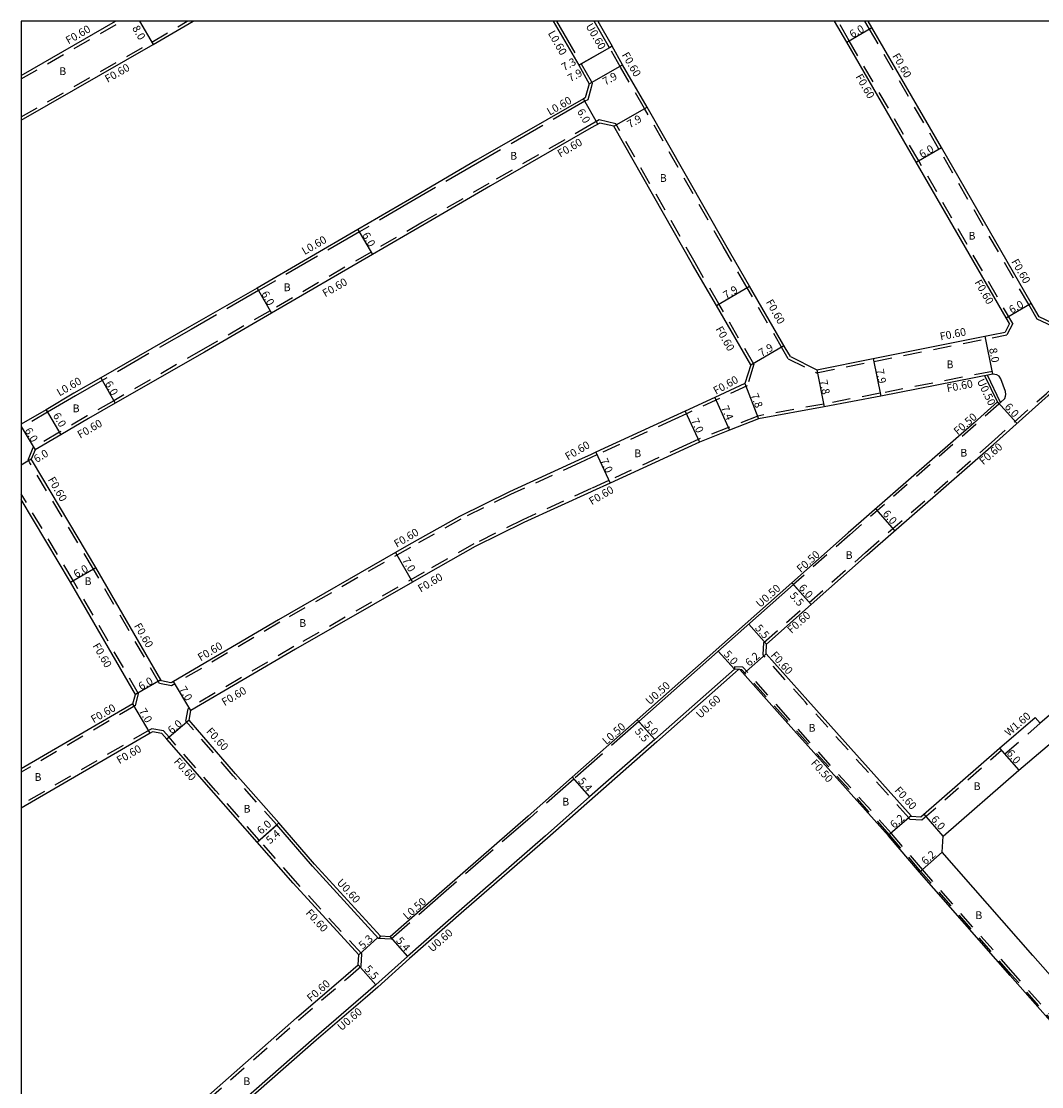
# Model space of a CAD drawing. Units: metres. Extents: x -2400 to -1600, y -110400 to -109800.
# Drawn here: x -2400 to -2190, y -110019 to -109800 of the extents above; entities that cross this region are included whole.
import ezdxf

# ---------------------------------------------------------------- set-up
doc = ezdxf.new("R2010")
doc.units = ezdxf.units.M
doc.header["$LTSCALE"] = 2.5
for name, pattern in [('22320', [2.5, 1.5, -1]), ('22330', [4, 3, -1]), ('51070', [2.5, 1.5, -1])]:
    doc.linetypes.add(name, pattern=pattern)
for name, color, linetype in [('2101000', 175, 'Continuous'), ('2231000', 4, 'Continuous'), ('2232000', 120, '22320'), ('2233000', 120, '22330'), ('5107000', 4, '51070'), ('9201100', 215, 'Continuous'), ('9201500', 222, 'Continuous'), ('9202100', 82, 'Continuous'), ('9203500', 155, 'Continuous'), ('999', 7, 'Continuous')]:
    doc.layers.add(name, color=color, linetype=linetype)
doc.styles.add('Dm_Anotation', font='txt.shx', dxfattribs={"bigfont": 'pscdm.shx'})

msp = doc.modelspace()

# ---------------------------------------------------------------- linework, layer by layer
at = {"layer": '2101000'}
for points in [[(-2400, -109820.36), (-2372.87, -109804.78), (-2364.66, -109800)], [(-2400, -109811.14), (-2380.6, -109800)], [(-2290.55, -109800), (-2285.32, -109809.03), (-2283.17, -109812.84)], [(-2241.78, -109868.99), (-2242.81, -109867.22), (-2250.16, -109854.52), (-2255.05, -109846.08), (-2271.25, -109817.64), (-2276.29, -109808.96), (-2278.43, -109805.15), (-2278.96, -109805.45), (-2282.11, -109800)], [(-2196.7, -109862.21), (-2197.4, -109861), (-2215.87, -109829.01), (-2230.19, -109804.3), (-2232.68, -109800)], [(-2109.9, -109858.55), (-2129.57, -109856.01), (-2134.01, -109855.53), (-2136.5, -109855.36), (-2139.32, -109855.3), (-2141.48, -109855.29), (-2143.8, -109855.33), (-2146.78, -109855.41), (-2150.51, -109855.6), (-2154.83, -109856.03), (-2158.79, -109856.59), (-2162.9, -109857.28), (-2175.36, -109859.69), (-2187.83, -109862.1), (-2190.56, -109860.85), (-2192.21, -109858), (-2210.68, -109826), (-2225, -109801.29), (-2225.74, -109800)], [(-2283.17, -109812.84), (-2283.98, -109815.73), (-2284.35, -109815.94), (-2306.47, -109828.66), (-2320.13, -109836.65), (-2330.74, -109842.82), (-2351.5, -109854.9), (-2365.37, -109862.89), (-2383.66, -109873.4), (-2389.17, -109876.56), (-2394.89, -109879.93), (-2400, -109882.94)], [(-2281, -109820.94), (-2282.77, -109821.95)], [(-2278.08, -109821.61), (-2281, -109820.94)], [(-2282.77, -109821.95), (-2303.49, -109833.87), (-2317.15, -109841.85), (-2327.72, -109848), (-2348.51, -109860.1), (-2362.34, -109868.07), (-2380.67, -109878.6), (-2386.16, -109881.75), (-2391.85, -109885.1), (-2397.13, -109888.21), (-2397.95, -109890.14)], [(-2249.94, -109870.67), (-2257, -109858.48), (-2261.9, -109850.02), (-2278.08, -109821.61)], [(-2196.7, -109862.21), (-2197.61, -109863.99)], [(-2241.78, -109868.99), (-2236.32, -109871.71), (-2224.72, -109869.4), (-2200.38, -109864.53), (-2197.61, -109863.99)], [(-2216.9, -109963.61), (-2216.95, -109963.55), (-2238.2, -109939.76), (-2246.78, -109930.15), (-2246.66, -109928.16), (-2237.51, -109920.04), (-2225.94, -109909.8), (-2199.96, -109887.11), (-2188.71, -109877.04), (-2185.95, -109874.51), (-2184.44, -109873.24), (-2183.22, -109872.32), (-2181.72, -109871.27), (-2180.76, -109870.67), (-2180, -109870.25), (-2177.98, -109869.23), (-2175.64, -109868.22), (-2174.55, -109867.79), (-2173.27, -109867.33), (-2163.71, -109865.48), (-2160.3, -109868.42)], [(-2249.94, -109870.67), (-2251.17, -109874.57)], [(-2199.14, -109878.32), (-2198.91, -109878.79), (-2198.52, -109878.44), (-2197.65, -109877.66), (-2197.51, -109877.16), (-2197.43, -109876.8), (-2197.51, -109876.2), (-2198.44, -109873.56), (-2198.83, -109873.03), (-2199.3, -109872.78), (-2200.1, -109872.63), (-2223.19, -109877.15), (-2234.79, -109879.36)], [(-2251.17, -109874.57), (-2257.29, -109877.41), (-2263.41, -109880.24), (-2265.82, -109881.35), (-2281.82, -109888.7), (-2282.77, -109889.14)], [(-2199.14, -109878.32), (-2203.94, -109882.61), (-2229.9, -109905.29), (-2241.48, -109915.55), (-2241.15, -109915.93), (-2272.96, -109944.1), (-2273.29, -109943.73), (-2286.67, -109955.58), (-2295.72, -109963.59), (-2312.91, -109978.58), (-2324.12, -109988.4), (-2326.11, -109988.29)], [(-2234.79, -109879.36), (-2248.32, -109881.83), (-2254.28, -109884.17), (-2260.47, -109886.59), (-2262.88, -109887.71), (-2278.88, -109895.05), (-2282.47, -109896.71), (-2282.77, -109896.84)], [(-2369.22, -109936.16), (-2371.18, -109935.76), (-2371.32, -109935.52), (-2384.66, -109912.41), (-2397.72, -109890.54), (-2397.95, -109890.14)], [(-2282.77, -109889.14), (-2285.38, -109890.34), (-2299.58, -109896.82), (-2309.88, -109901.92), (-2320.24, -109907.77), (-2322.99, -109909.35), (-2347.1, -109923.15), (-2368.66, -109935.84), (-2369.02, -109936.05), (-2369.22, -109936.16)], [(-2282.77, -109896.84), (-2296.58, -109903.14), (-2306.59, -109908.1), (-2316.79, -109913.87), (-2319.51, -109915.42), (-2343.62, -109929.22), (-2365.11, -109941.87)], [(-2376.51, -109938.52), (-2389.85, -109915.41), (-2400, -109898.43)], [(-2161.83, -109914.24), (-2162.74, -109917.68), (-2164.49, -109921.01), (-2166.98, -109923.97), (-2169.2, -109925.96), (-2177.19, -109933.1), (-2189.48, -109943.72), (-2190.38, -109944.48), (-2191.42, -109943.26)], [(-2252.18, -109933.42), (-2253.28, -109933.35), (-2269.64, -109947.84), (-2283.09, -109959.62), (-2292.14, -109967.64), (-2309.36, -109982.64), (-2320.56, -109992.46), (-2327.06, -109998.29), (-2329.64, -110000.56), (-2339.76, -110009.25), (-2358.4, -110025.67), (-2381.84, -110046.29)], [(-2144.03, -110056.24), (-2149.17, -110050.39), (-2167.86, -110029.11), (-2176.85, -110018.67), (-2182.6, -110012.17), (-2196.56, -109996.35), (-2215.2, -109975.09), (-2221.6, -109967.65), (-2221.61, -109967.64), (-2242.83, -109943.89), (-2252.18, -109933.42)], [(-2377.05, -109940.44), (-2376.51, -109938.52)], [(-2377.05, -109940.44), (-2400, -109953.84)], [(-2326.11, -109988.29), (-2326.49, -109988.77), (-2340.09, -109973.86), (-2347.44, -109965.35), (-2346.99, -109964.95), (-2355.96, -109954.89), (-2365.49, -109943.84), (-2365.11, -109941.87)], [(-2216.9, -109963.61), (-2214.91, -109963.75), (-2198.72, -109949.58), (-2191.42, -109943.26)], [(-2373.03, -109946.22), (-2373.52, -109946.49), (-2400, -109961.95)], [(-2330.68, -109994.16), (-2330.57, -109992.16), (-2344.04, -109977.4), (-2351.49, -109968.91), (-2360.41, -109958.76), (-2370.03, -109947.76), (-2371.06, -109946.57), (-2373.03, -109946.22)], [(-2210.54, -109971), (-2210.32, -109967.71), (-2194.8, -109954.12), (-2185.81, -109946.5)], [(-2177.95, -110008.06), (-2191.91, -109992.25), (-2210.54, -109971)], [(-2390.16, -110046.29), (-2362.03, -110021.54), (-2343.37, -110005.1), (-2333.25, -109996.41), (-2330.68, -109994.16)]]:
    msp.add_lwpolyline(points, dxfattribs=at)
at = {"layer": '2231000'}
for points in [[(-2281.42, -109800), (-2278.43, -109805.15)], [(-2199.14, -109878.32), (-2201.74, -109872.95)], [(-2198.52, -109878.44), (-2201.23, -109872.85)], [(-2241.48, -109915.55), (-2273.29, -109943.73)], [(-2253.07, -109933.97), (-2269.24, -109948.29), (-2291.75, -109968.09), (-2308.96, -109983.09), (-2320.16, -109992.91), (-2326.66, -109998.75), (-2329.25, -110001.02), (-2339.37, -110009.7), (-2358, -110026.12), (-2380.93, -110046.29)], [(-2252.43, -109933.4), (-2253.07, -109933.97)], [(-2326.11, -109988.29), (-2339.65, -109973.46), (-2346.99, -109964.95)]]:
    msp.add_lwpolyline(points, dxfattribs=at)
at = {"layer": '2232000'}
for points in [[(-2400, -109819.67), (-2373.17, -109804.27), (-2365.85, -109800)], [(-2400, -109811.83), (-2379.39, -109800)], [(-2196.02, -109862.19), (-2215.35, -109828.71), (-2229.67, -109804), (-2231.98, -109800)], [(-2154.83, -109856.03), (-2154.76, -109856.63), (-2158.7, -109857.18), (-2162.79, -109857.87), (-2175.25, -109860.28), (-2187.9, -109862.72), (-2190.98, -109861.32), (-2192.73, -109858.3), (-2211.2, -109826.3), (-2225.52, -109801.59), (-2226.44, -109800)], [(-2242.21, -109869.45), (-2243.32, -109867.52), (-2250.68, -109854.82), (-2255.57, -109846.38), (-2271.77, -109817.94), (-2276.72, -109809.41), (-2278.96, -109805.45)], [(-2281.1, -109820.3), (-2282.77, -109821.26)], [(-2277.68, -109821.08), (-2281.1, -109820.3)], [(-2249.29, -109870.59), (-2256.48, -109858.18), (-2261.38, -109849.72), (-2277.68, -109821.08)], [(-2282.77, -109821.26), (-2303.79, -109833.35), (-2317.45, -109841.34), (-2328.02, -109847.49), (-2348.81, -109859.58), (-2362.64, -109867.55), (-2380.97, -109878.08), (-2386.46, -109881.23), (-2392.16, -109884.59), (-2397.6, -109887.79), (-2398.61, -109890.18)], [(-2196.02, -109862.19), (-2197.21, -109864.52)], [(-2217.19, -109964.19), (-2217.4, -109963.95), (-2238.65, -109940.16), (-2247.39, -109930.37), (-2247.25, -109927.87), (-2237.9, -109919.6), (-2226.33, -109909.35), (-2200.36, -109886.66), (-2189.11, -109876.6), (-2186.34, -109874.06), (-2184.82, -109872.77), (-2183.57, -109871.84), (-2182.06, -109870.77), (-2181.06, -109870.15), (-2180.28, -109869.72), (-2178.24, -109868.69), (-2175.87, -109867.66), (-2174.76, -109867.23), (-2173.43, -109866.75), (-2163.83, -109864.9), (-2163.71, -109865.48)], [(-2242.21, -109869.45), (-2236.4, -109872.34), (-2224.6, -109869.99), (-2200.27, -109865.12), (-2197.21, -109864.52)], [(-2249.29, -109870.59), (-2250.68, -109875.01), (-2263.16, -109880.78), (-2265.56, -109881.9), (-2281.57, -109889.25), (-2282.77, -109889.8)], [(-2200.1, -109872.63), (-2200.22, -109872.04), (-2223.31, -109876.56), (-2234.91, -109878.77)], [(-2394.59, -109880.45), (-2394.89, -109879.93)], [(-2234.91, -109878.77), (-2248.48, -109881.25), (-2254.5, -109883.61), (-2260.71, -109886.04), (-2263.14, -109887.16), (-2279.13, -109894.5), (-2282.72, -109896.16), (-2282.77, -109896.18)], [(-2198.91, -109878.79), (-2203.61, -109882.99), (-2229.57, -109905.67), (-2241.15, -109915.93)], [(-2394.59, -109880.45), (-2399.98, -109883.62)], [(-2399.98, -109883.62), (-2400, -109883.57)], [(-2400, -109883.62), (-2399.98, -109883.62)], [(-2369.13, -109936.79), (-2371.56, -109936.29), (-2385.17, -109912.72), (-2398.24, -109890.84), (-2398.61, -109890.18)], [(-2282.77, -109889.8), (-2285.12, -109890.88), (-2299.33, -109897.36), (-2309.6, -109902.45), (-2319.94, -109908.29), (-2346.8, -109923.66), (-2368.36, -109936.36), (-2368.73, -109936.57), (-2369.13, -109936.79)], [(-2375.87, -109938.43), (-2389.33, -109915.11), (-2400, -109897.26)], [(-2282.77, -109896.18), (-2296.84, -109902.6), (-2306.88, -109907.57), (-2317.09, -109913.35), (-2343.93, -109928.7), (-2365.65, -109941.49)], [(-2143.06, -110056.14), (-2148.57, -110049.86), (-2167.26, -110028.58), (-2176.25, -110018.15), (-2182, -110011.64), (-2195.96, -109995.82), (-2214.6, -109974.56), (-2220.99, -109967.13), (-2221.01, -109967.11), (-2242.23, -109943.36), (-2251.52, -109932.95), (-2253.25, -109932.85), (-2253.28, -109933.35)], [(-2143.42, -110056.47), (-2148.95, -110050.19), (-2167.64, -110028.91), (-2176.63, -110018.47), (-2182.37, -110011.97), (-2196.33, -109996.15), (-2214.97, -109974.89), (-2221.37, -109967.46), (-2221.38, -109967.44), (-2242.6, -109943.69), (-2251.75, -109933.44), (-2252.18, -109933.42)], [(-2376.54, -109940.84), (-2375.87, -109938.43)], [(-2376.54, -109940.84), (-2400, -109954.54)], [(-2347.44, -109965.35), (-2356.41, -109955.28), (-2366.13, -109944.01), (-2365.65, -109941.49)], [(-2373.13, -109945.59), (-2373.67, -109945.88), (-2400, -109961.26)], [(-2389.25, -110046.29), (-2361.64, -110021.99), (-2342.97, -110005.55), (-2332.85, -109996.86), (-2330.1, -109994.44), (-2329.96, -109991.94), (-2343.6, -109977), (-2351.04, -109968.52), (-2359.96, -109958.37), (-2369.58, -109947.36), (-2370.75, -109946.02), (-2373.13, -109945.59)], [(-2217.19, -109964.19), (-2214.7, -109964.37), (-2198.32, -109950.03)]]:
    msp.add_lwpolyline(points, dxfattribs=at)
at = {"layer": '2233000'}
for points in [[(-2289.86, -109800), (-2284.8, -109808.73), (-2282.77, -109812.33), (-2282.53, -109812.76), (-2282.77, -109813.63), (-2283.47, -109816.13), (-2284.05, -109816.46), (-2306.16, -109829.18), (-2319.83, -109837.17), (-2330.43, -109843.34), (-2351.2, -109855.42), (-2365.07, -109863.41), (-2383.36, -109873.92), (-2388.86, -109877.08), (-2394.59, -109880.45)], [(-2272.96, -109944.1), (-2286.34, -109955.95), (-2295.39, -109963.97), (-2312.58, -109978.95), (-2323.94, -109988.91), (-2326.49, -109988.77)]]:
    msp.add_lwpolyline(points, dxfattribs=at)
at = {"layer": '5107000'}
msp.add_lwpolyline([(-2198.72, -109949.58), (-2197.67, -109950.79), (-2190.38, -109944.48)], dxfattribs=at)
at = {"layer": '9201100'}
for points in [[(-2375.66, -109800), (-2372.87, -109804.78)], [(-2230.19, -109804.3), (-2225, -109801.29)], [(-2285.32, -109809.03), (-2278.43, -109805.15)], [(-2278.96, -109805.45), (-2285.32, -109809.03)], [(-2283.17, -109812.84), (-2276.29, -109808.96)], [(-2281.37, -109821.15), (-2284.35, -109815.94)], [(-2278.08, -109821.61), (-2271.25, -109817.64)], [(-2215.87, -109829.01), (-2210.68, -109826)], [(-2330.74, -109842.82), (-2327.72, -109848)], [(-2351.5, -109854.9), (-2348.51, -109860.1)], [(-2257, -109858.48), (-2250.16, -109854.52)], [(-2197.4, -109861), (-2192.21, -109858)], [(-2200.1, -109872.63), (-2201.67, -109864.79)], [(-2249.94, -109870.67), (-2243.1, -109866.7)], [(-2224.72, -109869.4), (-2223.19, -109877.15)], [(-2383.66, -109873.4), (-2380.67, -109878.6)], [(-2236.32, -109871.71), (-2234.79, -109879.36)], [(-2251.17, -109874.57), (-2248.32, -109881.83)], [(-2257.29, -109877.41), (-2254.28, -109884.17)], [(-2394.89, -109879.93), (-2391.85, -109885.1)], [(-2263.41, -109880.24), (-2260.47, -109886.59)], [(-2199.14, -109878.32), (-2195.14, -109882.79)], [(-2400, -109883.37), (-2397.13, -109888.21)], [(-2281.82, -109888.7), (-2278.88, -109895.05)], [(-2397.95, -109890.14), (-2400, -109891.37)], [(-2220.25, -109904.83), (-2224.2, -109900.31)], [(-2322.99, -109909.35), (-2319.51, -109915.42)], [(-2389.85, -109915.41), (-2384.66, -109912.41)], [(-2241.48, -109915.55), (-2237.51, -109920.04)], [(-2241.15, -109915.93), (-2237.51, -109920.04)], [(-2246.66, -109928.16), (-2250.31, -109924.04)], [(-2253.28, -109933.35), (-2256.6, -109929.61)], [(-2371.32, -109935.52), (-2376.51, -109938.52)], [(-2365.11, -109941.87), (-2368.66, -109935.84)], [(-2373.52, -109946.49), (-2377.05, -109940.44)], [(-2365.49, -109943.84), (-2370.03, -109947.76)], [(-2273.29, -109943.73), (-2269.64, -109947.84)], [(-2272.96, -109944.1), (-2269.64, -109947.84)], [(-2198.72, -109949.58), (-2194.8, -109954.12)], [(-2286.67, -109955.58), (-2283.09, -109959.62)], [(-2210.32, -109967.71), (-2214.27, -109963.19)], [(-2351.49, -109968.91), (-2346.99, -109964.95)], [(-2351.49, -109968.91), (-2347.44, -109965.35)], [(-2330.57, -109992.16), (-2326.66, -109988.59)], [(-2324.12, -109988.4), (-2320.56, -109992.46)], [(-2330.68, -109994.16), (-2327.06, -109998.29)]]:
    msp.add_lwpolyline(points, dxfattribs=at)
at = {"layer": '9201100', "flags": 128}
for points in [[(-2246.78, -109930.15), (-2251.4, -109934.28)], [(-2216.95, -109963.55), (-2221.64, -109967.6)], [(-2210.54, -109971), (-2215.2, -109975.09)]]:
    msp.add_lwpolyline(points, dxfattribs=at)
at = {"layer": '999'}
msp.add_lwpolyline([(-2400, -110400), (-1600, -110400), (-1600, -109800), (-2400, -109800)], close=True, dxfattribs=at)

# ---------------------------------------------------------------- texts
at = {"layer": '9201500', "style": 'Dm_Anotation'}
for s, rotation, p in [('8.0', 300.2541, (-2377.26, -109801.41)), ('6.0', 30.0662, (-2229.03, -109803.51)), ('7.3', 29.3888, (-2288.32, -109810.28)), ('7.9', 29.3888, (-2287.03, -109812.56)), ('7.9', 29.3881, (-2279.86, -109813.25)), ('6.0', 299.8152, (-2285.72, -109818.54)), ('7.9', 30.1556, (-2274.8, -109822.05)), ('6.0', 30.0925, (-2214.71, -109828.22)), ('6.0', 300.1967, (-2329.95, -109843.98)), ('6.0', 299.9406, (-2350.71, -109856.07)), ('7.9', 30.0873, (-2255.02, -109857.21)), ('6.0', 29.99, (-2196.24, -109860.21)), ('7.9', 30.0873, (-2247.73, -109869.1)), ('8.0', 281.3109, (-2200.9, -109867.38)), ('7.9', 281.1334, (-2224.17, -109871.69)), ('6.0', 299.8749, (-2382.88, -109874.56)), ('7.8', 281.2752, (-2235.77, -109873.95)), ('7.8', 291.4516, (-2249.98, -109876.93)), ('7.4', 294.017, (-2256.08, -109879.51)), ('6.0', 311.8208, (-2197.81, -109879.42)), ('6.0', 300.4799, (-2393.57, -109881.11)), ('7.0', 294.8362, (-2262.25, -109882.15)), ('6.0', 300.7035, (-2399.39, -109884.2)), ('6.0', 30.8573, (-2396.85, -109890.92)), ('7.0', 294.779, (-2280.93, -109890.38)), ('6.0', 311.1379, (-2222.89, -109901.43)), ('7.0', 300.4916, (-2321.71, -109910.89)), ('6.0', 29.9948, (-2388.69, -109914.62)), ('5.5', 311.5337, (-2242.02, -109918.29)), ('6.0', 311.5337, (-2240.17, -109916.66)), ('5.5', 311.5337, (-2249.15, -109924.97)), ('5.0', 311.5337, (-2255.61, -109930.34)), ('6.2', 41.756, (-2250.21, -109932.88)), ('6.0', 30.0139, (-2375.35, -109937.73)), ('7.0', 300.4916, (-2367.61, -109937.43)), ('7.0', 300.2842, (-2375.86, -109941.94)), ('6.0', 40.7698, (-2369.04, -109946.77)), ('5.5', 311.5337, (-2273.89, -109946.23)), ('5.0', 311.5337, (-2271.97, -109944.83)), ('6.0', 310.7386, (-2197.41, -109950.7)), ('5.4', 311.5337, (-2285.56, -109956.46)), ('6.2', 40.7212, (-2220.43, -109966.22)), ('6.0', 311.1982, (-2212.96, -109964.31)), ('6.0', 41.2893, (-2350.66, -109967.44)), ('5.4', 41.2893, (-2348.82, -109969.42)), ('6.2', 41.2403, (-2213.99, -109973.7)), ('5.3', 42.3776, (-2329.73, -109991.06)), ('5.4', 311.2499, (-2323.01, -109989.29)), ('5.5', 311.2499, (-2329.53, -109995.1))]:
    msp.add_text(s, height=1.6, rotation=rotation, dxfattribs=at).set_placement(p)
at = {"layer": '9202100', "style": 'Dm_Anotation'}
for p in [(-2392.2, -109811.06), (-2299.43, -109828.49), (-2268.64, -109833.05), (-2205.13, -109844.93), (-2346.01, -109855.54), (-2209.66, -109871.4), (-2389.44, -109880.46), (-2273.9, -109889.71), (-2206.82, -109889.59), (-2230.41, -109910.65), (-2387, -109916.03), (-2342.83, -109924.63), (-2238.04, -109946.21), (-2397.29, -109956.33), (-2204.07, -109958.21), (-2354.28, -109962.86), (-2288.71, -109961.41), (-2203.72, -109984.77), (-2354.32, -110018.93)]:
    msp.add_text('B', height=1.6, dxfattribs=at).set_placement(p)
at = {"layer": '9203500', "style": 'Dm_Anotation'}
for s, rotation, p in [('F0.60', 29.79, (-2390.31, -109804.77)), ('U0.60', 300.157, (-2283.94, -109800.98)), ('L0.60', 299.3888, (-2291.71, -109802.44)), ('F0.60', 300.157, (-2276.52, -109806.9)), ('F0.60', 299.986, (-2220.86, -109807.12)), ('F0.60', 29.79, (-2382.24, -109812.7)), ('F0.60', 299.986, (-2228.44, -109811.39)), ('L0.60', 29.875, (-2291.29, -109819.44)), ('F0.60', 29.875, (-2289.13, -109828.07)), ('L0.60', 29.875, (-2341.72, -109848.12)), ('F0.60', 299.986, (-2196.38, -109849.45)), ('F0.60', 29.875, (-2337.48, -109856.82)), ('F0.60', 299.986, (-2203.96, -109853.72)), ('F0.60', 299.4364, (-2246.87, -109857.77)), ('F0.60', 299.4364, (-2257.23, -109863.32)), ('F0.60', 11.2781, (-2210.85, -109865.68)), ('L0.60', 29.875, (-2392.15, -109877.22)), ('F0.60', 28.6482, (-2257.1, -109876.86)), ('U0.50', 295.8299, (-2203.43, -109874.04)), ('F0.60', 11.0802, (-2209.46, -109876.35)), ('F0.60', 29.875, (-2387.9, -109885.92)), ('F0.50', 41.1379, (-2207.33, -109885.25)), ('F0.60', 30.4909, (-2287.55, -109890.41)), ('F0.60', 41.1379, (-2202.07, -109891.4)), ('F0.60', 300.014, (-2394.59, -109894.31)), ('F0.60', 30.4909, (-2282.63, -109899.63)), ('F0.60', 30.4909, (-2322.75, -109908.37)), ('F0.50', 41.5337, (-2239.63, -109913.58)), ('F0.60', 30.4909, (-2317.83, -109917.59)), ('U0.50', 41.5337, (-2248, -109920.76)), ('F0.60', 41.5337, (-2241.55, -109926.1)), ('F0.60', 300.014, (-2376.86, -109924.4)), ('F0.60', 300.014, (-2385.39, -109928.51)), ('F0.60', 30.4909, (-2363.12, -109931.75)), ('F0.60', 311.9555, (-2245.94, -109930.54)), ('F0.60', 30.4909, (-2358.2, -109940.96)), ('U0.50', 41.5337, (-2270.71, -109940.79)), ('U0.60', 41.6326, (-2260.32, -109943.58)), ('F0.60', 30.2861, (-2385.11, -109944.5)), ('W1.60', 40.8726, (-2196.83, -109947.26)), ('F0.60', 312.3776, (-2362.08, -109946.23)), ('L0.50', 41.5337, (-2279.61, -109948.99)), ('F0.60', 30.2861, (-2379.82, -109952.92)), ('F0.60', 312.3776, (-2368.74, -109952.45)), ('F0.50', 311.756, (-2237.67, -109952.75)), ('F0.60', 311.9555, (-2220.46, -109958.36)), ('U0.60', 312.3776, (-2335.2, -109977.35)), ('L0.50', 41.2499, (-2320.61, -109984.99)), ('F0.60', 312.3776, (-2341.61, -109983.58)), ('U0.60', 41.3002, (-2315.44, -109991.67)), ('F0.60', 41.3002, (-2340.4, -110001.9)), ('U0.60', 40.6395, (-2334.14, -110007.86))]:
    msp.add_text(s, height=1.6, rotation=rotation, dxfattribs=at).set_placement(p)

doc.saveas('drawing.dxf')
